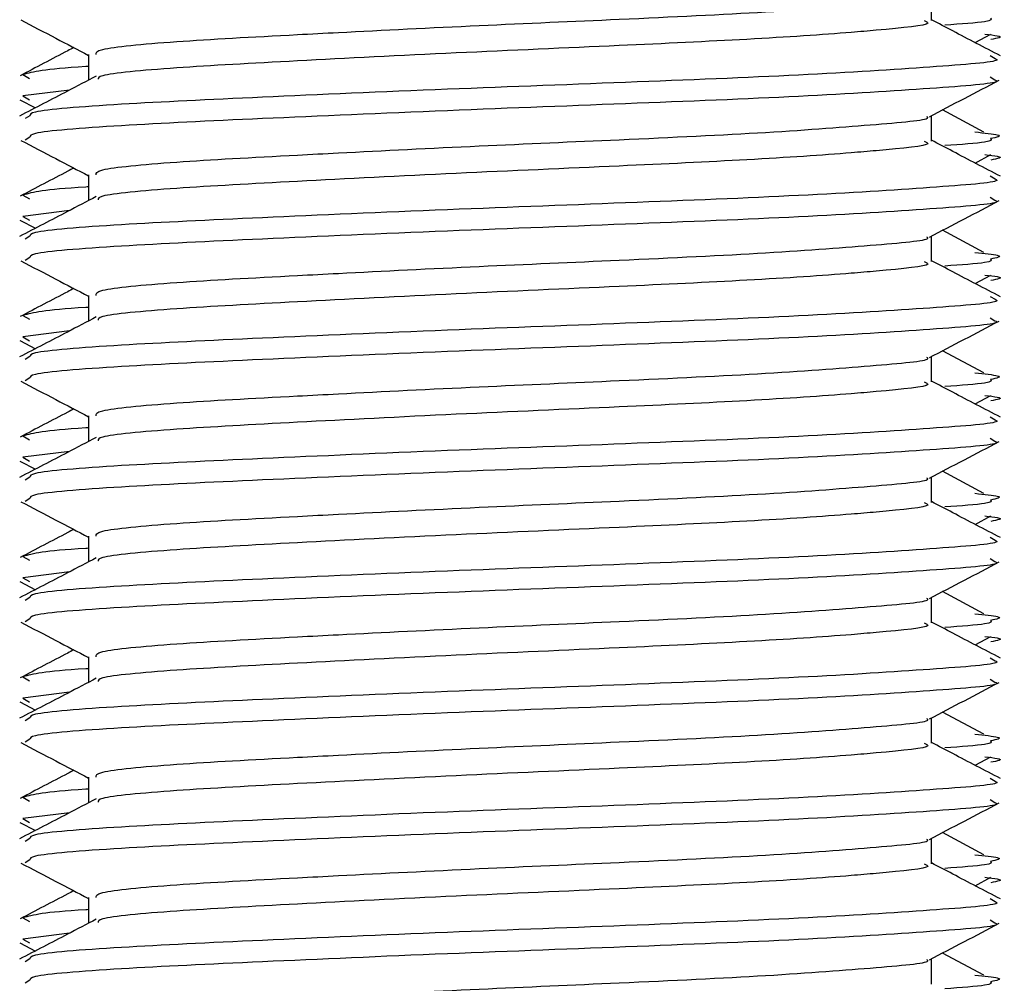
# Model space of a CAD drawing. Units: millimetres. Extents: x 5 to 589, y 5 to 415.
# Drawn here: x 395 to 397, y 209 to 211 of the extents above; entities that cross this region are included whole.
import ezdxf

# ---------------------------------------------------------------- set-up
doc = ezdxf.new("R2010")
doc.units = ezdxf.units.MM

msp = doc.modelspace()

# ---------------------------------------------------------------- linework, layer by layer
at = {"color": 7, "linetype": 'Continuous', "lineweight": 25}
for p, q in [((396.931, 211.0687), (396.931, 211.111)), ((397.0034, 211.0322), (397.0295, 211.0462)), ((395.531, 211.0125), (395.531, 210.97)), ((397.0286, 211.0108), (397.0365, 211.0059)), ((395.4217, 210.9791), (395.4328, 210.9727)), ((397.0285, 210.9754), (397.0364, 210.9704)), ((395.4217, 210.9436), (395.4327, 210.9372)), ((395.4166, 210.9374), (395.4427, 210.9238)), ((395.4334, 210.9108), (395.4255, 210.9059)), ((396.931, 210.8687), (396.931, 210.911)), ((397.0176, 210.8837), (396.9491, 210.9205)), ((395.4335, 210.8754), (395.4256, 210.8704)), ((397.0034, 210.8322), (397.0295, 210.8462)), ((395.531, 210.8125), (395.531, 210.77)), ((397.0286, 210.8108), (397.0365, 210.8059)), ((395.4217, 210.7791), (395.4328, 210.7727)), ((397.0285, 210.7754), (397.0364, 210.7704)), ((395.4217, 210.7436), (395.4327, 210.7372)), ((395.4166, 210.7374), (395.4427, 210.7238)), ((395.4334, 210.7108), (395.4255, 210.7059)), ((396.931, 210.6687), (396.931, 210.711)), ((397.0176, 210.6837), (396.9491, 210.7205)), ((395.4335, 210.6754), (395.4256, 210.6704)), ((397.0034, 210.6322), (397.0295, 210.6462)), ((395.531, 210.6125), (395.531, 210.57)), ((397.0286, 210.6108), (397.0365, 210.6059)), ((395.4217, 210.5791), (395.4328, 210.5727)), ((397.0285, 210.5754), (397.0364, 210.5704)), ((395.4166, 210.5374), (395.4427, 210.5238)), ((395.4217, 210.5436), (395.4327, 210.5372)), ((397.0176, 210.4837), (396.9491, 210.5205)), ((395.4334, 210.5108), (395.4255, 210.5059)), ((396.931, 210.4687), (396.931, 210.511)), ((395.4335, 210.4754), (395.4256, 210.4704)), ((397.0034, 210.4322), (397.0295, 210.4462)), ((395.531, 210.4125), (395.531, 210.37)), ((397.0286, 210.4108), (397.0365, 210.4059)), ((395.4217, 210.3791), (395.4328, 210.3727)), ((397.0285, 210.3754), (397.0364, 210.3704)), ((395.4166, 210.3374), (395.4427, 210.3238)), ((395.4217, 210.3436), (395.4327, 210.3372)), ((397.0176, 210.2837), (396.9491, 210.3205)), ((395.4334, 210.3108), (395.4255, 210.3059)), ((396.931, 210.2687), (396.931, 210.311)), ((395.4335, 210.2754), (395.4256, 210.2704)), ((397.0034, 210.2322), (397.0295, 210.2462)), ((395.531, 210.2125), (395.531, 210.17)), ((397.0286, 210.2108), (397.0365, 210.2059)), ((395.4217, 210.1791), (395.4328, 210.1727)), ((397.0285, 210.1754), (397.0364, 210.1704)), ((395.4217, 210.1436), (395.4327, 210.1372)), ((395.4166, 210.1374), (395.4427, 210.1238)), ((395.4334, 210.1108), (395.4255, 210.1059)), ((396.931, 210.0687), (396.931, 210.111)), ((397.0176, 210.0837), (396.9491, 210.1205)), ((395.4335, 210.0754), (395.4256, 210.0704)), ((397.0034, 210.0322), (397.0295, 210.0462)), ((395.531, 210.0125), (395.531, 209.97)), ((397.0286, 210.0108), (397.0365, 210.0059)), ((395.4217, 209.9791), (395.4328, 209.9727)), ((397.0285, 209.9754), (397.0364, 209.9704)), ((395.4217, 209.9436), (395.4327, 209.9372)), ((395.4166, 209.9374), (395.4427, 209.9238)), ((395.4334, 209.9108), (395.4255, 209.9059)), ((396.931, 209.8687), (396.931, 209.911)), ((397.0176, 209.8837), (396.9491, 209.9205)), ((395.4335, 209.8754), (395.4256, 209.8704)), ((397.0034, 209.8322), (397.0295, 209.8462)), ((395.531, 209.8125), (395.531, 209.77)), ((397.0286, 209.8108), (397.0365, 209.8059)), ((395.4217, 209.7791), (395.4328, 209.7727)), ((397.0285, 209.7754), (397.0364, 209.7704)), ((395.4166, 209.7374), (395.4427, 209.7238)), ((395.4217, 209.7436), (395.4327, 209.7372)), ((397.0176, 209.6837), (396.9491, 209.7205)), ((395.4334, 209.7108), (395.4255, 209.7059)), ((396.931, 209.6687), (396.931, 209.711)), ((395.4335, 209.6754), (395.4256, 209.6704)), ((397.0034, 209.6322), (397.0295, 209.6462)), ((395.531, 209.6125), (395.531, 209.57)), ((397.0286, 209.6108), (397.0365, 209.6059)), ((395.4217, 209.5791), (395.4328, 209.5727)), ((397.0285, 209.5754), (397.0364, 209.5704)), ((395.4166, 209.5374), (395.4427, 209.5238)), ((395.4217, 209.5436), (395.4327, 209.5372)), ((397.0176, 209.4837), (396.9491, 209.5205)), ((395.4334, 209.5108), (395.4255, 209.5059)), ((396.931, 209.4687), (396.931, 209.511)), ((395.4335, 209.4754), (395.4256, 209.4704))]:
    msp.add_line(p, q, dxfattribs=at)
at = {"color": 8, "linetype": 'Continuous', "lineweight": 25}
for p, q in [((395.4992, 210.9534), (395.4217, 210.9436)), ((395.4992, 210.7534), (395.4217, 210.7436)), ((395.4992, 210.5534), (395.4217, 210.5436)), ((395.4992, 210.3534), (395.4217, 210.3436)), ((395.4992, 210.1534), (395.4217, 210.1436)), ((395.4992, 209.9534), (395.4217, 209.9436)), ((395.4992, 209.7534), (395.4217, 209.7436)), ((395.4992, 209.5534), (395.4217, 209.5436))]:
    msp.add_line(p, q, dxfattribs=at)
at = {"color": 7, "linetype": 'Continuous', "lineweight": 25}
for points, knots in [([(395.5433, 211.0125), (395.5431, 211.0153), (395.5425, 211.0224), (395.6638, 211.0341), (395.8207, 211.0425), (395.9945, 211.0516), (396.1765, 211.0607), (396.4278, 211.0715), (396.6706, 211.083), (396.8453, 211.0967), (396.9312, 211.1043), (396.9238, 211.1088), (396.9232, 211.1091)], [0, 0, 0, 0, 0.086216, 0.216652, 0.343029, 0.379116, 0.49304, 0.603409, 0.731622, 0.863198, 0.989575, 1, 1, 1, 1]), ([(395.4184, 211.0699), (395.4378, 211.0597), (395.4753, 211.0401), (395.5128, 211.0205), (395.531, 211.011)], [0, 0, 0, 0, 0.516071, 1, 1, 1, 1]), ([(396.9187, 211.0687), (396.9221, 211.0672), (396.9353, 211.0615), (396.8734, 211.0557), (396.7693, 211.0465), (396.6339, 211.0375), (396.4041, 211.0267), (396.1371, 211.0151), (395.8712, 211.0015), (395.665, 210.9903), (395.5483, 210.9795), (395.547, 210.9732), (395.5467, 210.9712)], [0, 0, 0, 0, 0.04384, 0.169132, 0.204909, 0.317855, 0.427276, 0.554389, 0.684835, 0.810128, 0.939444, 1, 1, 1, 1]), ([(397.0455, 211.0102), (397.019, 211.024), (396.9809, 211.0439), (396.9427, 211.0639), (396.931, 211.07)], [0, 0, 0, 0, 0.693017, 1, 1, 1, 1]), ([(397.0196, 211.0462), (397.0276, 211.0453), (397.0563, 211.0422), (397.0406, 211.0393), (397.0293, 211.0372)], [0, 0, 0, 0, 0.281647, 1, 1, 1, 1]), ([(395.5064, 211.0239), (395.5031, 211.0221), (395.4734, 211.0066), (395.4436, 210.991), (395.4172, 210.9772)], [0, 0, 0, 0, 0.112306, 1, 1, 1, 1]), ([(395.5438, 210.9767), (395.5278, 210.9683), (395.4854, 210.9461), (395.443, 210.924), (395.4165, 210.9102)], [0, 0, 0, 0, 0.376607, 1, 1, 1, 1]), ([(396.9274, 210.9091), (396.9468, 210.9193), (396.9855, 210.9395), (397.0242, 210.9597), (397.0436, 210.9699)], [0, 0, 0, 0, 0.499917, 1, 1, 1, 1]), ([(395.5433, 210.8125), (395.5431, 210.8153), (395.5425, 210.8224), (395.6638, 210.8341), (395.8207, 210.8425), (395.9945, 210.8516), (396.1765, 210.8607), (396.4278, 210.8715), (396.6706, 210.883), (396.8453, 210.8967), (396.9312, 210.9043), (396.9238, 210.9088), (396.9232, 210.9091)], [0, 0, 0, 0, 0.086216, 0.216652, 0.343029, 0.379116, 0.49304, 0.603409, 0.731622, 0.863198, 0.989575, 1, 1, 1, 1]), ([(397.0031, 210.8838), (397.0186, 210.8822), (397.0562, 210.8783), (397.0392, 210.8748), (397.0292, 210.8727)], [0, 0, 0, 0, 0.410916, 1, 1, 1, 1]), ([(395.4184, 210.8699), (395.4378, 210.8597), (395.4753, 210.8401), (395.5128, 210.8205), (395.531, 210.811)], [0, 0, 0, 0, 0.5160706, 1, 1, 1, 1]), ([(396.9187, 210.8687), (396.9221, 210.8672), (396.9353, 210.8615), (396.8734, 210.8557), (396.7693, 210.8465), (396.6339, 210.8375), (396.4041, 210.8267), (396.1371, 210.8151), (395.8712, 210.8015), (395.665, 210.7903), (395.5483, 210.7795), (395.547, 210.7732), (395.5467, 210.7712)], [0, 0, 0, 0, 0.04384, 0.169132, 0.204909, 0.317855, 0.427276, 0.554389, 0.684835, 0.810128, 0.939444, 1, 1, 1, 1]), ([(397.0455, 210.8102), (397.019, 210.824), (396.9809, 210.8439), (396.9427, 210.8639), (396.931, 210.87)], [0, 0, 0, 0, 0.693017, 1, 1, 1, 1]), ([(397.0196, 210.8462), (397.0276, 210.8453), (397.0563, 210.8422), (397.0406, 210.8393), (397.0293, 210.8372)], [0, 0, 0, 0, 0.2816474, 1, 1, 1, 1]), ([(395.5064, 210.8239), (395.5031, 210.8221), (395.4734, 210.8066), (395.4436, 210.791), (395.4172, 210.7772)], [0, 0, 0, 0, 0.112306, 1, 1, 1, 1]), ([(395.5438, 210.7767), (395.5278, 210.7683), (395.4854, 210.7461), (395.443, 210.724), (395.4165, 210.7102)], [0, 0, 0, 0, 0.376607, 1, 1, 1, 1]), ([(396.9274, 210.7091), (396.9468, 210.7193), (396.9855, 210.7395), (397.0242, 210.7597), (397.0436, 210.7699)], [0, 0, 0, 0, 0.499917, 1, 1, 1, 1]), ([(395.5433, 210.6125), (395.5431, 210.6153), (395.5425, 210.6224), (395.6638, 210.6341), (395.8207, 210.6425), (395.9945, 210.6516), (396.1765, 210.6607), (396.4278, 210.6715), (396.6706, 210.683), (396.8453, 210.6967), (396.9312, 210.7043), (396.9238, 210.7088), (396.9232, 210.7091)], [0, 0, 0, 0, 0.086216, 0.216652, 0.343029, 0.379116, 0.49304, 0.603409, 0.731622, 0.863198, 0.989575, 1, 1, 1, 1]), ([(397.0031, 210.6838), (397.0186, 210.6822), (397.0562, 210.6783), (397.0392, 210.6748), (397.0292, 210.6727)], [0, 0, 0, 0, 0.4109164, 1, 1, 1, 1]), ([(395.4184, 210.6699), (395.4378, 210.6597), (395.4753, 210.6401), (395.5128, 210.6205), (395.531, 210.611)], [0, 0, 0, 0, 0.516071, 1, 1, 1, 1]), ([(396.9187, 210.6687), (396.9221, 210.6672), (396.9353, 210.6615), (396.8734, 210.6557), (396.7693, 210.6465), (396.6339, 210.6375), (396.4041, 210.6267), (396.1371, 210.6151), (395.8712, 210.6015), (395.665, 210.5903), (395.5483, 210.5795), (395.547, 210.5732), (395.5467, 210.5712)], [0, 0, 0, 0, 0.04384, 0.169132, 0.204909, 0.317855, 0.427276, 0.554389, 0.684835, 0.810128, 0.939444, 1, 1, 1, 1]), ([(397.0455, 210.6102), (397.019, 210.624), (396.9809, 210.6439), (396.9427, 210.6639), (396.931, 210.67)], [0, 0, 0, 0, 0.693017, 1, 1, 1, 1]), ([(397.0196, 210.6462), (397.0276, 210.6453), (397.0563, 210.6422), (397.0406, 210.6393), (397.0293, 210.6372)], [0, 0, 0, 0, 0.281647, 1, 1, 1, 1]), ([(395.5064, 210.6239), (395.5031, 210.6221), (395.4734, 210.6066), (395.4436, 210.591), (395.4172, 210.5772)], [0, 0, 0, 0, 0.112306, 1, 1, 1, 1]), ([(395.5438, 210.5767), (395.5278, 210.5683), (395.4854, 210.5461), (395.443, 210.524), (395.4165, 210.5102)], [0, 0, 0, 0, 0.376607, 1, 1, 1, 1]), ([(396.9274, 210.5091), (396.9468, 210.5193), (396.9855, 210.5395), (397.0242, 210.5597), (397.0436, 210.5699)], [0, 0, 0, 0, 0.499917, 1, 1, 1, 1]), ([(395.5433, 210.4125), (395.5431, 210.4153), (395.5425, 210.4224), (395.6638, 210.4341), (395.8207, 210.4425), (395.9945, 210.4516), (396.1765, 210.4607), (396.4278, 210.4715), (396.6706, 210.483), (396.8453, 210.4967), (396.9312, 210.5043), (396.9238, 210.5088), (396.9232, 210.5091)], [0, 0, 0, 0, 0.086216, 0.216652, 0.343029, 0.379116, 0.49304, 0.603409, 0.731622, 0.863198, 0.989575, 1, 1, 1, 1]), ([(397.0031, 210.4838), (397.0186, 210.4822), (397.0562, 210.4783), (397.0392, 210.4748), (397.0292, 210.4727)], [0, 0, 0, 0, 0.410916, 1, 1, 1, 1]), ([(395.4184, 210.4699), (395.4378, 210.4597), (395.4753, 210.4401), (395.5128, 210.4205), (395.531, 210.411)], [0, 0, 0, 0, 0.5160706, 1, 1, 1, 1]), ([(396.9187, 210.4687), (396.9221, 210.4672), (396.9353, 210.4615), (396.8734, 210.4557), (396.7693, 210.4465), (396.6339, 210.4375), (396.4041, 210.4267), (396.1371, 210.4151), (395.8712, 210.4015), (395.665, 210.3903), (395.5483, 210.3795), (395.547, 210.3732), (395.5467, 210.3712)], [0, 0, 0, 0, 0.04384, 0.169132, 0.204909, 0.317855, 0.427276, 0.554389, 0.684835, 0.810128, 0.939444, 1, 1, 1, 1]), ([(397.0455, 210.4102), (397.019, 210.424), (396.9809, 210.4439), (396.9427, 210.4639), (396.931, 210.47)], [0, 0, 0, 0, 0.693017, 1, 1, 1, 1]), ([(397.0196, 210.4462), (397.0276, 210.4453), (397.0563, 210.4422), (397.0406, 210.4393), (397.0293, 210.4372)], [0, 0, 0, 0, 0.281647, 1, 1, 1, 1]), ([(395.5064, 210.4239), (395.5031, 210.4221), (395.4734, 210.4066), (395.4436, 210.391), (395.4172, 210.3772)], [0, 0, 0, 0, 0.112306, 1, 1, 1, 1]), ([(395.5438, 210.3767), (395.5278, 210.3683), (395.4854, 210.3461), (395.443, 210.324), (395.4165, 210.3102)], [0, 0, 0, 0, 0.376607, 1, 1, 1, 1]), ([(396.9274, 210.3091), (396.9468, 210.3193), (396.9855, 210.3395), (397.0242, 210.3597), (397.0436, 210.3699)], [0, 0, 0, 0, 0.499917, 1, 1, 1, 1]), ([(395.5433, 210.2125), (395.5431, 210.2153), (395.5425, 210.2224), (395.6638, 210.2341), (395.8207, 210.2425), (395.9945, 210.2516), (396.1765, 210.2607), (396.4278, 210.2715), (396.6706, 210.283), (396.8453, 210.2967), (396.9312, 210.3043), (396.9238, 210.3088), (396.9232, 210.3091)], [0, 0, 0, 0, 0.086216, 0.216652, 0.343029, 0.379116, 0.49304, 0.603409, 0.731622, 0.863198, 0.989575, 1, 1, 1, 1]), ([(395.4184, 210.2699), (395.4378, 210.2597), (395.4753, 210.2401), (395.5128, 210.2205), (395.531, 210.211)], [0, 0, 0, 0, 0.516071, 1, 1, 1, 1]), ([(397.0455, 210.2102), (397.019, 210.224), (396.9809, 210.2439), (396.9427, 210.2639), (396.931, 210.27)], [0, 0, 0, 0, 0.693017, 1, 1, 1, 1]), ([(397.0031, 210.2838), (397.0186, 210.2822), (397.0562, 210.2783), (397.0392, 210.2748), (397.0292, 210.2727)], [0, 0, 0, 0, 0.4109164, 1, 1, 1, 1]), ([(396.9187, 210.2687), (396.9221, 210.2672), (396.9353, 210.2615), (396.8734, 210.2557), (396.7693, 210.2465), (396.6339, 210.2375), (396.4041, 210.2267), (396.1371, 210.2151), (395.8712, 210.2015), (395.665, 210.1903), (395.5483, 210.1795), (395.547, 210.1732), (395.5467, 210.1712)], [0, 0, 0, 0, 0.04384, 0.169132, 0.204909, 0.317855, 0.427276, 0.554389, 0.684835, 0.810128, 0.939444, 1, 1, 1, 1]), ([(397.0196, 210.2462), (397.0276, 210.2453), (397.0563, 210.2422), (397.0406, 210.2393), (397.0293, 210.2372)], [0, 0, 0, 0, 0.281647, 1, 1, 1, 1]), ([(395.5064, 210.2239), (395.5031, 210.2221), (395.4734, 210.2066), (395.4436, 210.191), (395.4172, 210.1772)], [0, 0, 0, 0, 0.112306, 1, 1, 1, 1]), ([(395.5438, 210.1767), (395.5278, 210.1683), (395.4854, 210.1461), (395.443, 210.124), (395.4165, 210.1102)], [0, 0, 0, 0, 0.376607, 1, 1, 1, 1]), ([(396.9274, 210.1091), (396.9468, 210.1193), (396.9855, 210.1395), (397.0242, 210.1597), (397.0436, 210.1699)], [0, 0, 0, 0, 0.499917, 1, 1, 1, 1]), ([(395.5433, 210.0125), (395.5431, 210.0153), (395.5425, 210.0224), (395.6638, 210.0341), (395.8207, 210.0425), (395.9945, 210.0516), (396.1765, 210.0607), (396.4278, 210.0715), (396.6706, 210.083), (396.8453, 210.0967), (396.9312, 210.1043), (396.9238, 210.1088), (396.9232, 210.1091)], [0, 0, 0, 0, 0.086216, 0.216652, 0.343029, 0.379116, 0.49304, 0.603409, 0.731622, 0.863198, 0.989575, 1, 1, 1, 1]), ([(397.0031, 210.0838), (397.0186, 210.0822), (397.0562, 210.0783), (397.0392, 210.0748), (397.0292, 210.0727)], [0, 0, 0, 0, 0.4109164, 1, 1, 1, 1]), ([(395.4184, 210.0699), (395.4378, 210.0597), (395.4753, 210.0401), (395.5128, 210.0205), (395.531, 210.011)], [0, 0, 0, 0, 0.5160706, 1, 1, 1, 1]), ([(396.9187, 210.0687), (396.9221, 210.0672), (396.9353, 210.0615), (396.8734, 210.0557), (396.7693, 210.0465), (396.6339, 210.0375), (396.4041, 210.0267), (396.1371, 210.0151), (395.8712, 210.0015), (395.665, 209.9903), (395.5483, 209.9795), (395.547, 209.9732), (395.5467, 209.9712)], [0, 0, 0, 0, 0.04384, 0.169132, 0.204909, 0.317855, 0.427276, 0.554389, 0.684835, 0.810128, 0.939444, 1, 1, 1, 1]), ([(397.0455, 210.0102), (397.019, 210.024), (396.9809, 210.0439), (396.9427, 210.0639), (396.931, 210.07)], [0, 0, 0, 0, 0.6930172, 1, 1, 1, 1]), ([(397.0196, 210.0462), (397.0276, 210.0453), (397.0563, 210.0422), (397.0406, 210.0393), (397.0293, 210.0372)], [0, 0, 0, 0, 0.281647, 1, 1, 1, 1]), ([(395.5064, 210.0239), (395.5031, 210.0221), (395.4734, 210.0066), (395.4436, 209.991), (395.4172, 209.9772)], [0, 0, 0, 0, 0.112306, 1, 1, 1, 1]), ([(395.5438, 209.9767), (395.5278, 209.9683), (395.4854, 209.9461), (395.443, 209.924), (395.4165, 209.9102)], [0, 0, 0, 0, 0.376607, 1, 1, 1, 1]), ([(396.9274, 209.9091), (396.9468, 209.9193), (396.9855, 209.9395), (397.0242, 209.9597), (397.0436, 209.9699)], [0, 0, 0, 0, 0.499917, 1, 1, 1, 1]), ([(395.5433, 209.8125), (395.5431, 209.8153), (395.5425, 209.8224), (395.6638, 209.8341), (395.8207, 209.8425), (395.9945, 209.8516), (396.1765, 209.8607), (396.4278, 209.8715), (396.6706, 209.883), (396.8453, 209.8967), (396.9312, 209.9043), (396.9238, 209.9088), (396.9232, 209.9091)], [0, 0, 0, 0, 0.086216, 0.216652, 0.343029, 0.379116, 0.49304, 0.603409, 0.731622, 0.863198, 0.989575, 1, 1, 1, 1]), ([(397.0031, 209.8838), (397.0186, 209.8822), (397.0562, 209.8783), (397.0392, 209.8748), (397.0292, 209.8727)], [0, 0, 0, 0, 0.410916, 1, 1, 1, 1]), ([(395.4184, 209.8699), (395.4378, 209.8597), (395.4753, 209.8401), (395.5128, 209.8205), (395.531, 209.811)], [0, 0, 0, 0, 0.5160706, 1, 1, 1, 1]), ([(396.9187, 209.8687), (396.9221, 209.8672), (396.9353, 209.8615), (396.8734, 209.8557), (396.7693, 209.8465), (396.6339, 209.8375), (396.4041, 209.8267), (396.1371, 209.8151), (395.8712, 209.8015), (395.665, 209.7903), (395.5483, 209.7795), (395.547, 209.7732), (395.5467, 209.7712)], [0, 0, 0, 0, 0.04384, 0.169132, 0.204909, 0.317855, 0.427276, 0.554389, 0.684835, 0.810128, 0.939444, 1, 1, 1, 1]), ([(397.0455, 209.8102), (397.019, 209.824), (396.9809, 209.8439), (396.9427, 209.8639), (396.931, 209.87)], [0, 0, 0, 0, 0.693017, 1, 1, 1, 1]), ([(397.0196, 209.8462), (397.0276, 209.8453), (397.0563, 209.8422), (397.0406, 209.8393), (397.0293, 209.8372)], [0, 0, 0, 0, 0.281647, 1, 1, 1, 1]), ([(395.5064, 209.8239), (395.5031, 209.8221), (395.4734, 209.8066), (395.4436, 209.791), (395.4172, 209.7772)], [0, 0, 0, 0, 0.112306, 1, 1, 1, 1]), ([(395.5438, 209.7767), (395.5278, 209.7683), (395.4854, 209.7461), (395.443, 209.724), (395.4165, 209.7102)], [0, 0, 0, 0, 0.376607, 1, 1, 1, 1]), ([(396.9274, 209.7091), (396.9468, 209.7193), (396.9855, 209.7395), (397.0242, 209.7597), (397.0436, 209.7699)], [0, 0, 0, 0, 0.499917, 1, 1, 1, 1]), ([(395.5433, 209.6125), (395.5431, 209.6153), (395.5425, 209.6224), (395.6638, 209.6341), (395.8207, 209.6425), (395.9945, 209.6516), (396.1765, 209.6607), (396.4278, 209.6715), (396.6706, 209.683), (396.8453, 209.6967), (396.9312, 209.7043), (396.9238, 209.7088), (396.9232, 209.7091)], [0, 0, 0, 0, 0.086216, 0.216652, 0.343029, 0.379116, 0.49304, 0.603409, 0.731622, 0.863198, 0.989575, 1, 1, 1, 1]), ([(397.0031, 209.6838), (397.0186, 209.6822), (397.0562, 209.6783), (397.0392, 209.6748), (397.0292, 209.6727)], [0, 0, 0, 0, 0.4109164, 1, 1, 1, 1]), ([(395.4184, 209.6699), (395.4378, 209.6597), (395.4753, 209.6401), (395.5128, 209.6205), (395.531, 209.611)], [0, 0, 0, 0, 0.516071, 1, 1, 1, 1]), ([(396.9187, 209.6687), (396.9221, 209.6672), (396.9353, 209.6615), (396.8734, 209.6557), (396.7693, 209.6465), (396.6339, 209.6375), (396.4041, 209.6267), (396.1371, 209.6151), (395.8712, 209.6015), (395.665, 209.5903), (395.5483, 209.5795), (395.547, 209.5732), (395.5467, 209.5712)], [0, 0, 0, 0, 0.04384, 0.169132, 0.204909, 0.317855, 0.427276, 0.554389, 0.684835, 0.810128, 0.939444, 1, 1, 1, 1]), ([(397.0455, 209.6102), (397.019, 209.624), (396.9809, 209.6439), (396.9427, 209.6639), (396.931, 209.67)], [0, 0, 0, 0, 0.693017, 1, 1, 1, 1]), ([(397.0196, 209.6462), (397.0276, 209.6453), (397.0563, 209.6422), (397.0406, 209.6393), (397.0293, 209.6372)], [0, 0, 0, 0, 0.281647, 1, 1, 1, 1]), ([(395.5064, 209.6239), (395.5031, 209.6221), (395.4734, 209.6066), (395.4436, 209.591), (395.4172, 209.5772)], [0, 0, 0, 0, 0.112306, 1, 1, 1, 1]), ([(395.5438, 209.5767), (395.5278, 209.5683), (395.4854, 209.5461), (395.443, 209.524), (395.4165, 209.5102)], [0, 0, 0, 0, 0.376607, 1, 1, 1, 1]), ([(396.9274, 209.5091), (396.9468, 209.5193), (396.9855, 209.5395), (397.0242, 209.5597), (397.0436, 209.5699)], [0, 0, 0, 0, 0.499917, 1, 1, 1, 1]), ([(395.5433, 209.4125), (395.5431, 209.4153), (395.5425, 209.4224), (395.6638, 209.4341), (395.8207, 209.4425), (395.9945, 209.4516), (396.1765, 209.4607), (396.4278, 209.4715), (396.6706, 209.483), (396.8453, 209.4967), (396.9312, 209.5043), (396.9238, 209.5088), (396.9232, 209.5091)], [0, 0, 0, 0, 0.086216, 0.216652, 0.343029, 0.379116, 0.49304, 0.603409, 0.731622, 0.863198, 0.989575, 1, 1, 1, 1]), ([(397.0031, 209.4838), (397.0186, 209.4822), (397.0562, 209.4783), (397.0392, 209.4748), (397.0292, 209.4727)], [0, 0, 0, 0, 0.410916, 1, 1, 1, 1])]:
    msp.add_open_spline(points, degree=3, knots=knots, dxfattribs=at)
at = {"color": 8, "linetype": 'Continuous', "lineweight": 25}
for points, knots in [([(397.0292, 211.0727), (397.0306, 211.0707), (397.0333, 211.0669), (396.9799, 211.063), (396.9533, 211.0611)], [0, 0, 0, 0, 0.502598, 1, 1, 1, 1]), ([(397.0365, 211.0059), (397.0379, 211.0052), (397.0483, 211.0004), (396.9481, 210.9926), (396.7431, 210.9789), (396.447, 210.9668), (396.1218, 210.9548), (395.8116, 210.9412), (395.5713, 210.9299), (395.4353, 210.9191), (395.4338, 210.9128), (395.4334, 210.9108)], [0, 0, 0, 0, 0.019601, 0.148195, 0.282072, 0.412532, 0.542992, 0.67687, 0.805463, 0.938182, 1, 1, 1, 1]), ([(395.531, 210.9925), (395.5294, 210.9925), (395.4561, 210.9883), (395.4387, 210.9836), (395.4217, 210.9791)], [0, 0, 0, 0, 0.021728, 1, 1, 1, 1]), ([(397.0364, 210.9704), (397.0378, 210.9698), (397.0483, 210.9649), (396.9482, 210.9571), (396.7431, 210.9434), (396.447, 210.9314), (396.1218, 210.9193), (395.8116, 210.9057), (395.5713, 210.8944), (395.4354, 210.8836), (395.4339, 210.8774), (395.4335, 210.8754)], [0, 0, 0, 0, 0.020187, 0.14878, 0.282658, 0.413118, 0.543578, 0.677455, 0.806049, 0.938768, 1, 1, 1, 1]), ([(397.0292, 210.8727), (397.0306, 210.8707), (397.0333, 210.8669), (396.9799, 210.863), (396.9533, 210.8611)], [0, 0, 0, 0, 0.5025981, 1, 1, 1, 1]), ([(395.531, 210.7925), (395.5294, 210.7925), (395.4561, 210.7883), (395.4387, 210.7836), (395.4217, 210.7791)], [0, 0, 0, 0, 0.021728, 1, 1, 1, 1]), ([(397.0365, 210.8059), (397.0379, 210.8052), (397.0483, 210.8004), (396.9481, 210.7926), (396.7431, 210.7789), (396.447, 210.7668), (396.1218, 210.7548), (395.8116, 210.7412), (395.5713, 210.7299), (395.4353, 210.7191), (395.4338, 210.7128), (395.4334, 210.7108)], [0, 0, 0, 0, 0.019601, 0.148195, 0.282072, 0.412532, 0.542992, 0.67687, 0.805463, 0.938182, 1, 1, 1, 1]), ([(397.0364, 210.7704), (397.0378, 210.7698), (397.0483, 210.7649), (396.9482, 210.7571), (396.7431, 210.7434), (396.447, 210.7314), (396.1218, 210.7193), (395.8116, 210.7057), (395.5713, 210.6944), (395.4354, 210.6836), (395.4339, 210.6774), (395.4335, 210.6754)], [0, 0, 0, 0, 0.020187, 0.14878, 0.282658, 0.413118, 0.543578, 0.677455, 0.806049, 0.938768, 1, 1, 1, 1]), ([(397.0292, 210.6727), (397.0306, 210.6707), (397.0333, 210.6669), (396.9799, 210.663), (396.9533, 210.6611)], [0, 0, 0, 0, 0.502598, 1, 1, 1, 1]), ([(397.0365, 210.6059), (397.0379, 210.6052), (397.0483, 210.6004), (396.9481, 210.5926), (396.7431, 210.5789), (396.447, 210.5668), (396.1218, 210.5548), (395.8116, 210.5412), (395.5713, 210.5299), (395.4353, 210.5191), (395.4338, 210.5128), (395.4334, 210.5108)], [0, 0, 0, 0, 0.019601, 0.148195, 0.282072, 0.412532, 0.542992, 0.67687, 0.805463, 0.938182, 1, 1, 1, 1]), ([(395.531, 210.5925), (395.5294, 210.5925), (395.4561, 210.5883), (395.4387, 210.5836), (395.4217, 210.5791)], [0, 0, 0, 0, 0.021728, 1, 1, 1, 1]), ([(397.0364, 210.5704), (397.0378, 210.5698), (397.0483, 210.5649), (396.9482, 210.5571), (396.7431, 210.5434), (396.447, 210.5314), (396.1218, 210.5193), (395.8116, 210.5057), (395.5713, 210.4944), (395.4354, 210.4836), (395.4339, 210.4774), (395.4335, 210.4754)], [0, 0, 0, 0, 0.020187, 0.14878, 0.282658, 0.413118, 0.543578, 0.677455, 0.806049, 0.938768, 1, 1, 1, 1]), ([(397.0292, 210.4727), (397.0306, 210.4707), (397.0333, 210.4669), (396.9799, 210.463), (396.9533, 210.4611)], [0, 0, 0, 0, 0.502598, 1, 1, 1, 1]), ([(397.0365, 210.4059), (397.0379, 210.4052), (397.0483, 210.4004), (396.9481, 210.3926), (396.7431, 210.3789), (396.447, 210.3668), (396.1218, 210.3548), (395.8116, 210.3412), (395.5713, 210.3299), (395.4353, 210.3191), (395.4338, 210.3128), (395.4334, 210.3108)], [0, 0, 0, 0, 0.019601, 0.148195, 0.282072, 0.412532, 0.542992, 0.67687, 0.805463, 0.938182, 1, 1, 1, 1]), ([(395.531, 210.3925), (395.5294, 210.3925), (395.4561, 210.3883), (395.4387, 210.3836), (395.4217, 210.3791)], [0, 0, 0, 0, 0.021728, 1, 1, 1, 1]), ([(397.0364, 210.3704), (397.0378, 210.3698), (397.0483, 210.3649), (396.9482, 210.3571), (396.7431, 210.3434), (396.447, 210.3314), (396.1218, 210.3193), (395.8116, 210.3057), (395.5713, 210.2944), (395.4354, 210.2836), (395.4339, 210.2774), (395.4335, 210.2754)], [0, 0, 0, 0, 0.020187, 0.14878, 0.282658, 0.413118, 0.543578, 0.677455, 0.806049, 0.938768, 1, 1, 1, 1]), ([(397.0292, 210.2727), (397.0306, 210.2707), (397.0333, 210.2669), (396.9799, 210.263), (396.9533, 210.2611)], [0, 0, 0, 0, 0.502598, 1, 1, 1, 1]), ([(397.0365, 210.2059), (397.0379, 210.2052), (397.0483, 210.2004), (396.9481, 210.1926), (396.7431, 210.1789), (396.447, 210.1668), (396.1218, 210.1548), (395.8116, 210.1412), (395.5713, 210.1299), (395.4353, 210.1191), (395.4338, 210.1128), (395.4334, 210.1108)], [0, 0, 0, 0, 0.0196009, 0.1481946, 0.282072, 0.4125322, 0.5429924, 0.6768698, 0.8054635, 0.9381824, 1, 1, 1, 1]), ([(395.531, 210.1925), (395.5294, 210.1925), (395.4561, 210.1883), (395.4387, 210.1836), (395.4217, 210.1791)], [0, 0, 0, 0, 0.021728, 1, 1, 1, 1]), ([(397.0364, 210.1704), (397.0378, 210.1698), (397.0483, 210.1649), (396.9482, 210.1571), (396.7431, 210.1434), (396.447, 210.1314), (396.1218, 210.1193), (395.8116, 210.1057), (395.5713, 210.0944), (395.4354, 210.0836), (395.4339, 210.0774), (395.4335, 210.0754)], [0, 0, 0, 0, 0.020187, 0.14878, 0.282658, 0.413118, 0.543578, 0.677455, 0.806049, 0.938768, 1, 1, 1, 1]), ([(397.0292, 210.0727), (397.0306, 210.0707), (397.0333, 210.0669), (396.9799, 210.063), (396.9533, 210.0611)], [0, 0, 0, 0, 0.502598, 1, 1, 1, 1]), ([(395.531, 209.9925), (395.5294, 209.9925), (395.4561, 209.9883), (395.4387, 209.9836), (395.4217, 209.9791)], [0, 0, 0, 0, 0.021728, 1, 1, 1, 1]), ([(397.0365, 210.0059), (397.0379, 210.0052), (397.0483, 210.0004), (396.9481, 209.9926), (396.7431, 209.9789), (396.447, 209.9668), (396.1218, 209.9548), (395.8116, 209.9412), (395.5713, 209.9299), (395.4353, 209.9191), (395.4338, 209.9128), (395.4334, 209.9108)], [0, 0, 0, 0, 0.0196009, 0.1481946, 0.282072, 0.4125322, 0.5429924, 0.6768698, 0.8054635, 0.9381824, 1, 1, 1, 1]), ([(397.0364, 209.9704), (397.0378, 209.9698), (397.0483, 209.9649), (396.9482, 209.9571), (396.7431, 209.9434), (396.447, 209.9314), (396.1218, 209.9193), (395.8116, 209.9057), (395.5713, 209.8944), (395.4354, 209.8836), (395.4339, 209.8774), (395.4335, 209.8754)], [0, 0, 0, 0, 0.020187, 0.14878, 0.282658, 0.413118, 0.543578, 0.677455, 0.806049, 0.938768, 1, 1, 1, 1]), ([(397.0292, 209.8727), (397.0306, 209.8707), (397.0333, 209.8669), (396.9799, 209.863), (396.9533, 209.8611)], [0, 0, 0, 0, 0.502598, 1, 1, 1, 1]), ([(397.0365, 209.8059), (397.0379, 209.8052), (397.0483, 209.8004), (396.9481, 209.7926), (396.7431, 209.7789), (396.447, 209.7668), (396.1218, 209.7548), (395.8116, 209.7412), (395.5713, 209.7299), (395.4353, 209.7191), (395.4338, 209.7128), (395.4334, 209.7108)], [0, 0, 0, 0, 0.0196009, 0.1481946, 0.282072, 0.4125322, 0.5429924, 0.6768698, 0.8054635, 0.9381824, 1, 1, 1, 1]), ([(395.531, 209.7925), (395.5294, 209.7925), (395.4561, 209.7883), (395.4387, 209.7836), (395.4217, 209.7791)], [0, 0, 0, 0, 0.021728, 1, 1, 1, 1]), ([(397.0364, 209.7704), (397.0378, 209.7698), (397.0483, 209.7649), (396.9482, 209.7571), (396.7431, 209.7434), (396.447, 209.7314), (396.1218, 209.7193), (395.8116, 209.7057), (395.5713, 209.6944), (395.4354, 209.6836), (395.4339, 209.6774), (395.4335, 209.6754)], [0, 0, 0, 0, 0.020187, 0.14878, 0.282658, 0.413118, 0.543578, 0.677455, 0.806049, 0.938768, 1, 1, 1, 1]), ([(397.0292, 209.6727), (397.0306, 209.6707), (397.0333, 209.6669), (396.9799, 209.663), (396.9533, 209.6611)], [0, 0, 0, 0, 0.502598, 1, 1, 1, 1]), ([(397.0365, 209.6059), (397.0379, 209.6052), (397.0483, 209.6004), (396.9481, 209.5926), (396.7431, 209.5789), (396.447, 209.5668), (396.1218, 209.5548), (395.8116, 209.5412), (395.5713, 209.5299), (395.4353, 209.5191), (395.4338, 209.5128), (395.4334, 209.5108)], [0, 0, 0, 0, 0.0196009, 0.1481946, 0.282072, 0.4125322, 0.5429924, 0.6768698, 0.8054635, 0.9381824, 1, 1, 1, 1]), ([(395.531, 209.5925), (395.5294, 209.5925), (395.4561, 209.5883), (395.4387, 209.5836), (395.4217, 209.5791)], [0, 0, 0, 0, 0.021728, 1, 1, 1, 1]), ([(397.0364, 209.5704), (397.0378, 209.5698), (397.0483, 209.5649), (396.9482, 209.5571), (396.7431, 209.5434), (396.447, 209.5314), (396.1218, 209.5193), (395.8116, 209.5057), (395.5713, 209.4944), (395.4354, 209.4836), (395.4339, 209.4774), (395.4335, 209.4754)], [0, 0, 0, 0, 0.020187, 0.14878, 0.282658, 0.413118, 0.543578, 0.677455, 0.806049, 0.938768, 1, 1, 1, 1]), ([(397.0292, 209.4727), (397.0306, 209.4707), (397.0333, 209.4669), (396.9799, 209.463), (396.9533, 209.4611)], [0, 0, 0, 0, 0.502598, 1, 1, 1, 1])]:
    msp.add_open_spline(points, degree=3, knots=knots, dxfattribs=at)

doc.saveas('drawing.dxf')
